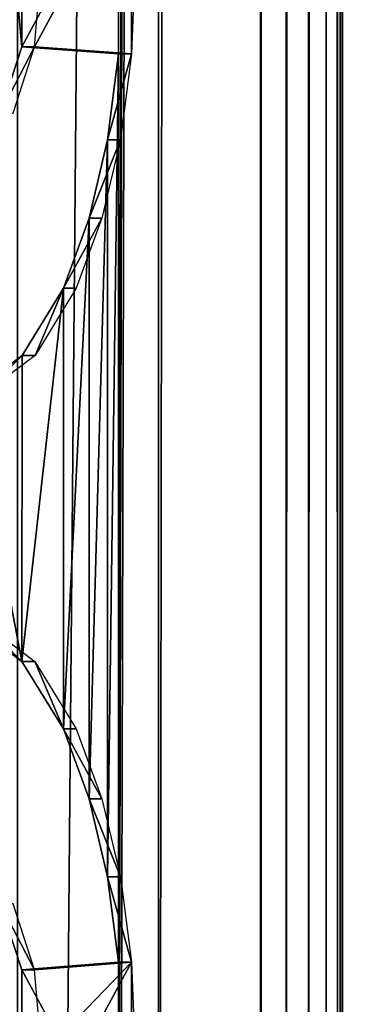
# Model space of a CAD drawing. Extents: x 0 to 7481, y -2653 to 6045.
# Drawn here: x 1402 to 1407, y 4142 to 4157 of the extents above; entities that cross this region are included whole.
import ezdxf

# ---------------------------------------------------------------- set-up
doc = ezdxf.new("R2010")
doc.units = 0
doc.header["$LTSCALE"] = 25.4
doc.layers.get('0').update_dxf_attribs({"color": 13, "linetype": 'CONTINUOUS'})

# ---------------------------------------------------------------- blocks, each defined once
blk = doc.blocks.new('GROUP_28')
at = {"color": 40}
mesh = blk.add_polyface(dxfattribs=at)
corners = [(286.25, -1480, 150), (299.191, 0, 148.296), (286.25, 0, 150), (299.191, -1480, 148.296)]
mesh.append_faces([[corners[k] for k in face] for face in [(0, 1, 2), (1, 0, 3)]], dxfattribs={"vtx0": -1, "color": 40})
mesh = blk.add_polyface(dxfattribs=at)
corners = [(299.191, 0, 1.704), (286.25, -1480), (286.25, 0), (299.191, -1480, 1.704)]
mesh.append_faces([[corners[k] for k in face] for face in [(0, 1, 2), (1, 0, 3)]], dxfattribs={"vtx0": -1, "color": 40})
blk = doc.blocks.new('GROUP_40')
at = {"color": 0}
for p, q in [((39.6195, 1.649, 6.3324), (38.8422, 1.1366, 4.2541)), ((45.0624, 1.1328, 4.2388), (44.2851, 1.649, 6.3324)), ((32.5805, 1.1385, 4.2617), (33.9194, 1.354, 5.136)), ((49.9855, 1.354, 5.136), (51.3328, 1.1385, 4.2617)), ((32.5805, 1.0097, 4.288), (32.5805, 1.1385, 4.2617)), ((32.5805, 1.1385, 4.2617), (32.7359, 0.1657, 0.3162)), ((32.5805, 1.0097, 4.288), (32.5805, 1.1385, 4.2617)), ((38.8422, 1.1366, 4.2541), (37.4777, 0.7187, 2.5592)), ((38.8422, 1.0078, 4.2804), (38.8422, 1.1366, 4.2541)), ((38.8422, 1.0078, 4.2804), (38.8422, 1.1366, 4.2541)), ((45.0624, 1.004, 4.2651), (45.0624, 1.1328, 4.2388)), ((46.4269, 0.7187, 2.5592), (45.0624, 1.1328, 4.2388)), ((45.0624, 1.004, 4.2651), (45.0624, 1.1328, 4.2388)), ((51.3328, 1.1385, 4.2617), (51.1881, 0.1657, 0.3162)), ((51.3328, 1.0097, 4.288), (51.3328, 1.1385, 4.2617)), ((51.3328, 1.0097, 4.288), (51.3328, 1.1385, 4.2617)), ((32.5805, 1.0097, 4.288), (32.7359, 0.0369, 0.3425)), ((32.5805, 1.0097, 4.288), (32.7359, 0.0369, 0.3425)), ((51.3328, 1.0097, 4.288), (51.1881, 0.0369, 0.3425)), ((51.3328, 1.0097, 4.288), (51.1881, 0.0369, 0.3425)), ((37.4777, 0.7187, 2.5592), (36.0525, 0.4606, 1.5125)), ((37.4777, 0.5899, 2.5855), (37.4777, 0.7187, 2.5592)), ((37.4777, 0.5899, 2.5855), (37.4777, 0.7187, 2.5592)), ((46.4269, 0.5899, 2.5855), (46.4269, 0.7187, 2.5592)), ((47.8542, 0.4606, 1.5125), (46.4269, 0.7187, 2.5592)), ((46.4269, 0.5899, 2.5855), (46.4269, 0.7187, 2.5592)), ((36.0525, 0.4606, 1.5125), (34.472, 0.2763, 0.7648)), ((36.0525, 0.3318, 1.5388), (36.0525, 0.4606, 1.5125)), ((36.0525, 0.3318, 1.5388), (36.0525, 0.4606, 1.5125)), ((47.8542, 0.3318, 1.5388), (47.8542, 0.4606, 1.5125)), ((47.8542, 0.3318, 1.5388), (47.8542, 0.4606, 1.5125)), ((49.4413, 0.2763, 0.7648), (47.8542, 0.4606, 1.5125)), ((34.472, 0.2763, 0.7648), (32.7359, 0.1657, 0.3162)), ((34.472, 0.1475, 0.7911), (34.472, 0.2763, 0.7648)), ((34.472, 0.1475, 0.7911), (34.472, 0.2763, 0.7648)), ((49.4413, 0.1475, 0.7911), (49.4413, 0.2763, 0.7648)), ((49.4413, 0.1475, 0.7911), (49.4413, 0.2763, 0.7648)), ((51.1881, 0.1657, 0.3162), (49.4413, 0.2763, 0.7648)), ((32.7359, 0.0369, 0.3425), (32.7359, 0.1657, 0.3162)), ((32.7359, 0.0369, 0.3425), (32.7359, 0.1657, 0.3162)), ((51.1881, 0.0369, 0.3425), (51.1881, 0.1657, 0.3162)), ((51.1881, 0.0369, 0.3425), (51.1881, 0.1657, 0.3162))]:
    blk.add_line(p, q, dxfattribs=at)
mesh = blk.add_polyface(dxfattribs=at)
corners = [(38.8422, 1.1366, 4.2541), (39.6195, 1.5202, 6.3587), (38.8422, 1.0078, 4.2804), (39.6195, 1.649, 6.3324)]
mesh.append_faces([[corners[k] for k in face] for face in [(0, 1, 2), (1, 0, 3)]], dxfattribs={"vtx0": -1, "color": 0})
mesh = blk.add_polyface(dxfattribs=at)
corners = [(44.2851, 1.5202, 6.3587), (45.0624, 1.1328, 4.2388), (45.0624, 1.004, 4.2651), (44.2851, 1.649, 6.3324)]
mesh.append_faces([[corners[k] for k in face] for face in [(0, 1, 2), (1, 0, 3)]], dxfattribs={"vtx0": -1, "color": 0})
mesh = blk.add_polyface(dxfattribs=at)
corners = [(32.5805, 1.0097, 4.288), (33.9194, 1.354, 5.136), (32.5805, 1.1385, 4.2617), (33.9194, 1.2252, 5.1623)]
mesh.append_faces([[corners[k] for k in face] for face in [(0, 1, 2), (1, 0, 3)]], dxfattribs={"vtx0": -1, "color": 0})
mesh = blk.add_polyface(dxfattribs=at)
corners = [(51.3328, 1.0097, 4.288), (49.9855, 1.354, 5.136), (49.9855, 1.2252, 5.1623), (51.3328, 1.1385, 4.2617)]
mesh.append_faces([[corners[k] for k in face] for face in [(0, 1, 2), (1, 0, 3)]], dxfattribs={"vtx0": -1, "color": 0})
mesh = blk.add_polyface(dxfattribs=at)
corners = [(32.5805, 1.0097, 4.288), (32.7359, 0.1657, 0.3162), (32.7359, 0.0369, 0.3425), (32.5805, 1.1385, 4.2617)]
mesh.append_faces([[corners[k] for k in face] for face in [(0, 1, 2), (1, 0, 3)]], dxfattribs={"vtx0": -1, "color": 0})
mesh = blk.add_polyface(dxfattribs=at)
corners = [(37.4777, 0.7187, 2.5592), (38.8422, 1.0078, 4.2804), (37.4777, 0.5899, 2.5855), (38.8422, 1.1366, 4.2541)]
mesh.append_faces([[corners[k] for k in face] for face in [(0, 1, 2), (1, 0, 3)]], dxfattribs={"vtx0": -1, "color": 0})
mesh = blk.add_polyface(dxfattribs=at)
corners = [(45.0624, 1.004, 4.2651), (46.4269, 0.7187, 2.5592), (46.4269, 0.5899, 2.5855), (45.0624, 1.1328, 4.2388)]
mesh.append_faces([[corners[k] for k in face] for face in [(0, 1, 2), (1, 0, 3)]], dxfattribs={"vtx0": -1, "color": 0})
mesh = blk.add_polyface(dxfattribs=at)
corners = [(51.1881, 0.1657, 0.3162), (51.3328, 1.0097, 4.288), (51.1881, 0.0369, 0.3425), (51.3328, 1.1385, 4.2617)]
mesh.append_faces([[corners[k] for k in face] for face in [(0, 1, 2), (1, 0, 3)]], dxfattribs={"vtx0": -1, "color": 0})
mesh = blk.add_polyface(dxfattribs=at)
corners = [(32.5805, 1.0097, 4.288), (32.7359, 0.0369, 0.3425), (30.8445, 0.9378, 3.9965), (28.9379, 0.0369, 0.3425), (30.8445, 0, 0.1929), (29.0826, 1.0097, 4.288)]
mesh.append_faces([[corners[k] for k in face] for face in [(3, 1, 4)]], dxfattribs={"vtx0": -1, "color": 0})
mesh.append_faces([[corners[k] for k in face] for face in [(1, 3, 5), (1, 5, 2)]], dxfattribs={"vtx0": -1, "vtx2": -1, "color": 0})
mesh.append_faces([[corners[k] for k in face] for face in [(0, 1, 2)]], dxfattribs={"vtx1": -1, "color": 0})
mesh = blk.add_polyface(dxfattribs=at)
corners = [(54.8307, 1.0097, 4.288), (54.9862, 0.0369, 0.3425), (53.0947, 0.9378, 3.9965), (51.1881, 0.0369, 0.3425), (53.0947, 0, 0.1929), (51.3328, 1.0097, 4.288)]
mesh.append_faces([[corners[k] for k in face] for face in [(3, 1, 4)]], dxfattribs={"vtx0": -1, "color": 0})
mesh.append_faces([[corners[k] for k in face] for face in [(1, 3, 5), (1, 5, 2)]], dxfattribs={"vtx0": -1, "vtx2": -1, "color": 0})
mesh.append_faces([[corners[k] for k in face] for face in [(0, 1, 2)]], dxfattribs={"vtx1": -1, "color": 0})
mesh = blk.add_polyface(dxfattribs=at)
corners = [(37.4777, 0.7187, 2.5592), (36.0525, 0.3318, 1.5388), (36.0525, 0.4606, 1.5125), (37.4777, 0.5899, 2.5855)]
mesh.append_faces([[corners[k] for k in face] for face in [(0, 1, 2), (1, 0, 3)]], dxfattribs={"vtx0": -1, "color": 0})
mesh = blk.add_polyface(dxfattribs=at)
corners = [(46.4269, 0.7187, 2.5592), (47.8542, 0.3318, 1.5388), (46.4269, 0.5899, 2.5855), (47.8542, 0.4606, 1.5125)]
mesh.append_faces([[corners[k] for k in face] for face in [(0, 1, 2), (1, 0, 3)]], dxfattribs={"vtx0": -1, "color": 0})
mesh = blk.add_polyface(dxfattribs=at)
corners = [(36.0525, 0.4606, 1.5125), (34.472, 0.1475, 0.7911), (34.472, 0.2763, 0.7648), (36.0525, 0.3318, 1.5388)]
mesh.append_faces([[corners[k] for k in face] for face in [(0, 1, 2), (1, 0, 3)]], dxfattribs={"vtx0": -1, "color": 0})
mesh = blk.add_polyface(dxfattribs=at)
corners = [(47.8542, 0.4606, 1.5125), (49.4413, 0.1475, 0.7911), (47.8542, 0.3318, 1.5388), (49.4413, 0.2763, 0.7648)]
mesh.append_faces([[corners[k] for k in face] for face in [(0, 1, 2), (1, 0, 3)]], dxfattribs={"vtx0": -1, "color": 0})
mesh = blk.add_polyface(dxfattribs=at)
corners = [(34.472, 0.2763, 0.7648), (32.7359, 0.0369, 0.3425), (32.7359, 0.1657, 0.3162), (34.472, 0.1475, 0.7911)]
mesh.append_faces([[corners[k] for k in face] for face in [(0, 1, 2), (1, 0, 3)]], dxfattribs={"vtx0": -1, "color": 0})
mesh = blk.add_polyface(dxfattribs=at)
corners = [(49.4413, 0.2763, 0.7648), (51.1881, 0.0369, 0.3425), (49.4413, 0.1475, 0.7911), (51.1881, 0.1657, 0.3162)]
mesh.append_faces([[corners[k] for k in face] for face in [(0, 1, 2), (1, 0, 3)]], dxfattribs={"vtx0": -1, "color": 0})
blk = doc.blocks.new('GROUP_32')
at = {"color": 0}
for p, q in [((79.9744, 65.8655, 39.7412), (80.1298, 64.8927, 35.7957)), ((98.7267, 65.8655, 39.7412), (98.582, 64.8927, 35.7957)), ((80.1298, 64.8927, 35.7957), (76.3318, 64.8927, 35.7957)), ((80.1298, 64.8927, 35.7957), (76.3318, 64.8927, 35.7957)), ((1880.0262, 62.6659, 30.272), (80.1298, 64.8927, 35.7957)), ((1880.0262, 62.6659, 30.272), (80.1298, 64.8927, 35.7957)), ((98.582, 64.8927, 35.7957), (80.1298, 64.8927, 35.7957)), ((98.582, 64.8927, 35.7957), (80.1298, 64.8927, 35.7957)), ((102.38, 64.8927, 35.7957), (98.582, 64.8927, 35.7957)), ((102.38, 64.8927, 35.7957), (98.582, 64.8927, 35.7957)), ((1880, 64.4912, 29.272), (40, 64.4912, 29.272)), ((1880, 63.4664, 29.272), (40, 63.4664, 29.272)), ((1880, 63.4664, 29.272), (40, 63.4664, 29.272)), ((39.9991, 63.2088, 29.3061), (1880.0009, 63.2088, 29.3061)), ((39.9991, 63.2088, 29.3061), (1880.0009, 63.2088, 29.3061)), ((39.9965, 62.984, 29.406), (1880.0035, 62.984, 29.406)), ((39.9965, 62.984, 29.406), (1880.0035, 62.984, 29.406)), ((39.9923, 62.8074, 29.5649), (1880.0077, 62.8074, 29.5649)), ((39.9923, 62.8074, 29.5649), (1880.0077, 62.8074, 29.5649)), ((39.9869, 62.691, 29.772), (1880.0131, 62.691, 29.772)), ((39.9869, 62.691, 29.772), (1880.0131, 62.691, 29.772)), ((1880.0262, 62.6659, 30.272), (39.9738, 62.6659, 30.272)), ((1880.0262, 62.6659, 30.272), (39.9738, 62.6659, 30.272)), ((39.9806, 62.6428, 30.0132), (1880.0194, 62.6428, 30.0132)), ((39.9806, 62.6428, 30.0132), (1880.0194, 62.6428, 30.0132))]:
    blk.add_line(p, q, dxfattribs=at)
blk.add_blockref('GROUP_40', (47.3939, 64.7271, 35.4796), dxfattribs=at)
mesh = blk.add_polyface(dxfattribs=at)
corners = [(79.9744, 65.8655, 39.7412), (76.3318, 64.8927, 35.7957), (80.1298, 64.8927, 35.7957), (76.4765, 65.8655, 39.7412), (81.3132, 66.0811, 40.6155), (75.1292, 66.0811, 40.6155), (81.9178, 66.2816, 41.4285), (74.5332, 66.2816, 41.4285), (82.2806, 66.535, 42.4562), (74.1964, 66.535, 42.4562), (82.5223, 67.5938, 46.7508), (73.9544, 67.5938, 46.7508), (82.2806, 68.6527, 51.0454), (74.1964, 68.6527, 51.0454), (81.9178, 68.9061, 52.073), (74.5332, 68.9061, 52.073), (81.3132, 69.1065, 52.8859), (75.1292, 69.1065, 52.8859), (79.9744, 69.3221, 53.7602), (76.4765, 69.3221, 53.7602), (80.1298, 70.2949, 57.7059), (76.3318, 70.2949, 57.7059)]
mesh.append_faces([[corners[k] for k in face] for face in [(0, 1, 2), (19, 20, 21)]], dxfattribs={"vtx0": -1, "color": 0})
mesh.append_faces([[corners[k] for k in face] for face in [(1, 0, 3), (3, 4, 5), (5, 6, 7), (7, 8, 9), (9, 10, 11), (11, 12, 13), (13, 14, 15), (15, 16, 17), (17, 18, 19)]], dxfattribs={"vtx0": -1, "vtx1": -1, "color": 0})
mesh.append_faces([[corners[k] for k in face] for face in [(3, 0, 4), (5, 4, 6), (7, 6, 8), (9, 8, 10), (11, 10, 12), (13, 12, 14), (15, 14, 16), (17, 16, 18), (19, 18, 20)]], dxfattribs={"vtx0": -1, "vtx2": -1, "color": 0})
mesh = blk.add_polyface(dxfattribs=at)
corners = [(98.582, 64.8927, 35.7957), (81.8658, 65.0034, 36.2444), (80.1298, 64.8927, 35.7957), (96.8352, 65.0034, 36.2444), (83.4464, 65.1877, 36.992), (95.2481, 65.1877, 36.992), (84.8716, 65.4458, 38.0388), (93.8208, 65.4458, 38.0388), (86.2361, 65.8637, 39.7337), (92.4563, 65.8599, 39.7183), (91.679, 66.3761, 41.8119), (87.0134, 66.3761, 41.8119), (87.2899, 66.9433, 44.1125), (91.437, 66.9433, 44.1125), (87.3244, 67.2534, 45.3702), (91.4025, 67.2534, 45.3702), (87.3244, 67.9342, 48.1312), (91.4025, 67.9342, 48.1312), (87.2899, 68.2443, 49.3889), (91.437, 68.2443, 49.3889), (87.0134, 68.8115, 51.6895), (91.679, 68.8115, 51.6895), (86.2361, 69.324, 53.7679), (92.4563, 69.3277, 53.7832), (84.8716, 69.7418, 55.4626), (93.8208, 69.7418, 55.4626), (83.4464, 69.9999, 56.5095), (95.2481, 69.9999, 56.5095), (81.8658, 70.1843, 57.2572), (96.8352, 70.1843, 57.2572), (80.1298, 70.2949, 57.7059), (98.582, 70.2949, 57.7059)]
mesh.append_faces([[corners[k] for k in face] for face in [(0, 1, 2), (30, 29, 31)]], dxfattribs={"vtx0": -1, "color": 0})
mesh.append_faces([[corners[k] for k in face] for face in [(1, 3, 4), (4, 5, 6), (6, 7, 8), (8, 10, 11), (11, 10, 12), (12, 13, 14), (14, 15, 16), (16, 17, 18), (18, 19, 20), (20, 21, 22), (22, 23, 24), (24, 25, 26), (26, 27, 28), (28, 29, 30)]], dxfattribs={"vtx0": -1, "vtx1": -1, "color": 0})
mesh.append_faces([[corners[k] for k in face] for face in [(1, 0, 3), (4, 3, 5), (6, 5, 7), (8, 7, 9), (8, 9, 10), (12, 10, 13), (14, 13, 15), (16, 15, 17), (18, 17, 19), (20, 19, 21), (22, 21, 23), (24, 23, 25), (26, 25, 27), (28, 27, 29)]], dxfattribs={"vtx0": -1, "vtx2": -1, "color": 0})
mesh = blk.add_polyface(dxfattribs=at)
corners = [(102.38, 64.8927, 35.7957), (98.7267, 65.8655, 39.7412), (98.582, 64.8927, 35.7957), (102.2246, 65.8655, 39.7412), (103.5635, 66.0811, 40.6155), (97.3794, 66.0811, 40.6155), (96.7834, 66.2816, 41.4285), (104.168, 66.2816, 41.4285), (96.4466, 66.535, 42.4562), (104.5308, 66.535, 42.4562), (104.7725, 67.5938, 46.7508), (96.2046, 67.5938, 46.7508), (96.4466, 68.6527, 51.0454), (104.5308, 68.6527, 51.0454), (96.7834, 68.9061, 52.073), (104.168, 68.9061, 52.073), (103.5635, 69.1065, 52.8859), (97.3794, 69.1065, 52.8859), (98.7267, 69.3221, 53.7602), (102.2246, 69.3221, 53.7602), (98.582, 70.2949, 57.7059), (102.38, 70.2949, 57.7059)]
mesh.append_faces([[corners[k] for k in face] for face in [(0, 1, 2), (20, 19, 21)]], dxfattribs={"vtx0": -1, "color": 0})
mesh.append_faces([[corners[k] for k in face] for face in [(1, 4, 5), (5, 4, 6), (6, 7, 8), (8, 10, 11), (11, 10, 12), (12, 13, 14), (14, 16, 17), (17, 16, 18), (18, 19, 20)]], dxfattribs={"vtx0": -1, "vtx1": -1, "color": 0})
mesh.append_faces([[corners[k] for k in face] for face in [(1, 0, 3), (1, 3, 4), (6, 4, 7), (8, 7, 9), (8, 9, 10), (12, 10, 13), (14, 13, 15), (14, 15, 16), (18, 16, 19)]], dxfattribs={"vtx0": -1, "vtx2": -1, "color": 0})
mesh = blk.add_polyface(dxfattribs=at)
corners = [(80.1298, 64.8927, 35.7957), (74.252, 64.8894, 35.7953), (1880.0262, 62.6659, 30.272), (76.3318, 64.8927, 35.7957), (47.3939, 64.9012, 35.8302), (39.9738, 62.6659, 30.272), (66.0152, 64.9012, 35.8302), (60.4529, 64.9012, 35.8302), (52.196, 64.9012, 35.8302)]
mesh.append_faces([[corners[k] for k in face] for face in [(1, 0, 3), (2, 4, 5), (4, 7, 8)]], dxfattribs={"vtx0": -1, "color": 0})
mesh.append_faces([[corners[k] for k in face] for face in [(0, 1, 2)]], dxfattribs={"vtx0": -1, "vtx1": -1, "color": 0})
mesh.append_faces([[corners[k] for k in face] for face in [(4, 2, 1)]], dxfattribs={"vtx0": -1, "vtx1": -1, "vtx2": -1, "color": 0})
mesh.append_faces([[corners[k] for k in face] for face in [(4, 1, 6), (4, 6, 7)]], dxfattribs={"vtx0": -1, "vtx2": -1, "color": 0})
mesh = blk.add_polyface(dxfattribs=at)
corners = [(102.38, 64.8927, 35.7957), (80.1298, 64.8927, 35.7957), (1880.0262, 62.6659, 30.272), (98.582, 64.8927, 35.7957)]
mesh.append_faces([[corners[k] for k in face] for face in [(0, 1, 2), (1, 0, 3)]], dxfattribs={"vtx0": -1, "color": 0})
mesh = blk.add_polyface(dxfattribs=at)
corners = [(40, 64.4912, 29.272), (1880, 63.4664, 29.272), (40, 63.4664, 29.272), (1880, 64.4912, 29.272)]
mesh.append_faces([[corners[k] for k in face] for face in [(0, 1, 2), (1, 0, 3)]], dxfattribs={"vtx0": -1, "color": 0})
mesh = blk.add_polyface(dxfattribs=at)
corners = [(40, 63.4664, 29.272), (1880.0009, 63.2088, 29.3061), (39.9991, 63.2088, 29.3061), (1880, 63.4664, 29.272)]
mesh.append_faces([[corners[k] for k in face] for face in [(0, 1, 2), (1, 0, 3)]], dxfattribs={"vtx0": -1, "color": 0})
mesh = blk.add_polyface(dxfattribs=at)
corners = [(39.9991, 63.2088, 29.3061), (1880.0035, 62.984, 29.406), (39.9965, 62.984, 29.406), (1880.0009, 63.2088, 29.3061)]
mesh.append_faces([[corners[k] for k in face] for face in [(0, 1, 2), (1, 0, 3)]], dxfattribs={"vtx0": -1, "color": 0})
mesh = blk.add_polyface(dxfattribs=at)
corners = [(39.9965, 62.984, 29.406), (1880.0077, 62.8074, 29.5649), (39.9923, 62.8074, 29.5649), (1880.0035, 62.984, 29.406)]
mesh.append_faces([[corners[k] for k in face] for face in [(0, 1, 2), (1, 0, 3)]], dxfattribs={"vtx0": -1, "color": 0})
mesh = blk.add_polyface(dxfattribs=at)
corners = [(1880.0077, 62.8074, 29.5649), (39.9869, 62.691, 29.772), (39.9923, 62.8074, 29.5649), (1880.0131, 62.691, 29.772)]
mesh.append_faces([[corners[k] for k in face] for face in [(0, 1, 2), (1, 0, 3)]], dxfattribs={"vtx0": -1, "color": 0})
mesh = blk.add_polyface(dxfattribs=at)
corners = [(1880.0131, 62.691, 29.772), (39.9806, 62.6428, 30.0132), (39.9869, 62.691, 29.772), (1880.0194, 62.6428, 30.0132)]
mesh.append_faces([[corners[k] for k in face] for face in [(0, 1, 2), (1, 0, 3)]], dxfattribs={"vtx0": -1, "color": 0})
mesh = blk.add_polyface(dxfattribs=at)
corners = [(1880.0194, 62.6428, 30.0132), (39.9738, 62.6659, 30.272), (39.9806, 62.6428, 30.0132), (1880.0262, 62.6659, 30.272)]
mesh.append_faces([[corners[k] for k in face] for face in [(0, 1, 2), (1, 0, 3)]], dxfattribs={"vtx0": -1, "color": 0})

msp = doc.modelspace()

# ---------------------------------------------------------------- block references
at = {"color": 0}
msp.add_blockref('GROUP_28', (1115.951, 5535.056, 350), dxfattribs=at)
at = {"color": 0, "xscale": 0.7423131150806744, "yscale": 1.5, "rotation": 89.99999999998421}
msp.add_blockref('GROUP_32', (1501.061, 4082.815, 279.457), dxfattribs=at)

doc.saveas('drawing.dxf')
